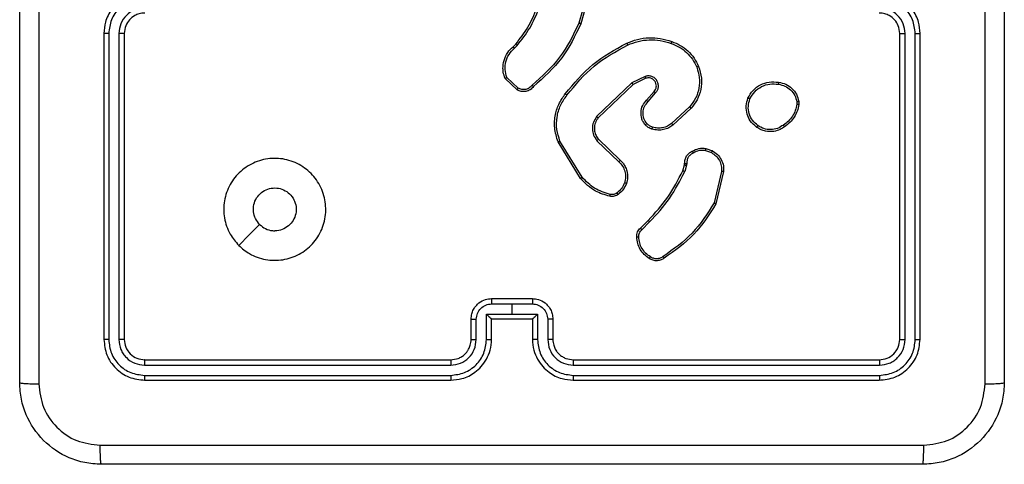
# Model space of a CAD drawing. Units: millimetres. Extents: x 151 to 535, y 205 to 875.
# Drawn here: x 375 to 385, y 429 to 433 of the extents above; entities that cross this region are included whole.
import ezdxf

# ---------------------------------------------------------------- set-up
doc = ezdxf.new("R2010")
doc.units = ezdxf.units.MM
doc.header["$LTSCALE"] = 35

# ---------------------------------------------------------------- blocks, each defined once
blk = doc.blocks.new('1444 2d')
at = {"color": 0, "linetype": 'Continuous', "lineweight": 25}
for p, q in [((380.6832, 433.4844), (380.584, 433.1314)), ((380.7026, 433.4802), (380.6028, 433.125)), ((375.9284, 433.0297), (375.9284, 430.0297)), ((375.9759, 433.0293), (375.9758, 430.0274)), ((376.0759, 433.0293), (376.0759, 430.0274)), ((376.1284, 433.0297), (376.1284, 430.0297)), ((383.7284, 430.0297), (383.7284, 433.0297)), ((383.781, 430.0274), (383.7809, 433.0293)), ((383.881, 430.0274), (383.881, 433.0293)), ((383.9284, 430.0297), (383.9284, 433.0297)), ((379.9385, 432.8992), (379.9654, 432.9255)), ((379.9512, 432.8836), (379.9806, 432.9124)), ((379.9784, 432.4757), (379.8602, 432.5883)), ((379.989, 432.4924), (379.8777, 432.5981)), ((381.1039, 432.5454), (380.7573, 432.2137)), ((381.1152, 432.5293), (380.7725, 432.2014)), ((381.2338, 432.6089), (381.1039, 432.5454)), ((381.2398, 432.5901), (381.1152, 432.5293)), ((381.2466, 432.3748), (381.3203, 432.4597)), ((381.2614, 432.3607), (381.3354, 432.4459)), ((382.7198, 432.3592), (382.72, 432.3353)), ((382.7389, 432.3625), (382.7391, 432.333)), ((381.6692, 432.3103), (381.4932, 432.1469)), ((381.6835, 432.297), (381.5054, 432.1317)), ((380.5998, 431.6072), (380.3798, 431.9662)), ((380.6155, 431.6193), (380.3983, 431.9736)), ((380.7612, 431.9781), (380.9765, 431.7705)), ((380.7758, 431.992), (380.9894, 431.786)), ((381.8253, 431.8822), (381.883, 431.8613)), ((381.8284, 431.9023), (381.8919, 431.8794)), ((381.6185, 431.741), (381.6206, 431.7554)), ((381.6411, 431.7541), (381.6388, 431.7377)), ((381.6022, 431.6841), (381.6185, 431.741)), ((381.6388, 431.7377), (381.6208, 431.6754)), ((381.983, 431.6762), (381.91, 431.3676)), ((382.0024, 431.6749), (381.9276, 431.3597)), ((381.1873, 431.1203), (381.263, 431.196)), ((381.2008, 431.1045), (381.2775, 431.1812)), ((379.7284, 430.4297), (380.1284, 430.4297)), ((379.7283, 430.3777), (379.9284, 430.3777)), ((379.9284, 430.3777), (380.1286, 430.3777)), ((379.9284, 430.3777), (379.9284, 430.2776)), ((379.5284, 430.0297), (379.5284, 430.2297)), ((379.5782, 430.0274), (379.5782, 430.2276)), ((379.6783, 430.2776), (379.9284, 430.2776)), ((379.6783, 430.0274), (379.6783, 430.2776)), ((379.7284, 430.0297), (379.7284, 430.2297)), ((379.7284, 430.2297), (379.7284, 430.2297)), ((379.7284, 430.2297), (380.1284, 430.2297)), ((379.9284, 430.2776), (380.1786, 430.2776)), ((380.1284, 430.2297), (380.1284, 430.0297)), ((380.1285, 430.2297), (380.1284, 430.2297)), ((380.1786, 430.2776), (380.1786, 430.0274)), ((380.2787, 430.2276), (380.2787, 430.0274)), ((380.3284, 430.2297), (380.3284, 430.0297)), ((376.3284, 429.8297), (379.3284, 429.8297)), ((380.5284, 429.8297), (383.5284, 429.8297)), ((376.3261, 429.7772), (379.328, 429.7772)), ((380.5288, 429.7772), (383.5308, 429.7772)), ((376.3261, 429.6771), (379.328, 429.6772)), ((376.3284, 429.6297), (379.3284, 429.6297)), ((380.5284, 429.6297), (383.5284, 429.6297)), ((380.5288, 429.6772), (383.5308, 429.6771)), ((375.3284, 429.0297), (375.3284, 429.0297)), ((375.3284, 429.0297), (375.3284, 429.0297))]:
    blk.add_line(p, q, dxfattribs=at)
at = {"color": 0, "linetype": 'Continuous', "lineweight": 25, "flags": 128}
blk.add_lwpolyline([(377.25, 430.9513), (377.3525, 431.0538), (377.4549, 431.1562)], dxfattribs=at)
at = {"color": 0, "linetype": 'Continuous', "lineweight": 25}
for points, knots in [([(375.1034, 429.6047), (375.1034, 430.4987), (375.1034, 432.2869), (375.1034, 434.9725), (375.1034, 436.7608), (375.1034, 437.6547)], [0, 0, 0, 0, 0.333296, 0.666701, 1, 1, 1, 1]), ([(375.2911, 437.6654), (375.2911, 436.769), (375.2912, 434.9761), (375.2912, 432.2833), (375.2911, 430.4905), (375.2911, 429.594)], [0, 0, 0, 0, 0.333336, 0.666664, 1, 1, 1, 1]), ([(384.5657, 429.594), (384.5657, 430.4905), (384.5656, 432.2833), (384.5656, 434.9761), (384.5657, 436.769), (384.5657, 437.6654)], [0, 0, 0, 0, 0.333336, 0.666664, 1, 1, 1, 1]), ([(384.7534, 437.6547), (384.7534, 436.7608), (384.7534, 434.9725), (384.7534, 432.2869), (384.7534, 430.4987), (384.7534, 429.6047)], [0, 0, 0, 0, 0.333296, 0.666701, 1, 1, 1, 1]), ([(376.3284, 433.4297), (376.2934, 433.4271), (376.2259, 433.4219), (376.1349, 433.3837), (376.0611, 433.3315), (375.9909, 433.2537), (375.9384, 433.1513), (375.9315, 433.0669), (375.9284, 433.0297)], [0, 0, 0, 0, 0.1672762, 0.3225431, 0.4657877, 0.5969983, 0.8223907, 1, 1, 1, 1]), ([(383.9284, 433.0297), (383.9254, 433.0669), (383.9185, 433.1513), (383.866, 433.2537), (383.7957, 433.3315), (383.722, 433.3837), (383.631, 433.4219), (383.5634, 433.4271), (383.5284, 433.4297)], [0, 0, 0, 0, 0.1776093, 0.4030017, 0.5342123, 0.6774569, 0.8327238, 1, 1, 1, 1]), ([(376.3261, 433.3796), (376.2802, 433.3742), (376.1886, 433.3636), (376.0727, 433.2828), (375.9926, 433.1667), (375.9815, 433.0751), (375.9759, 433.0293)], [0, 0, 0, 0, 0.250454, 0.500145, 0.750094, 1, 1, 1, 1]), ([(383.881, 433.0293), (383.8754, 433.0751), (383.8642, 433.1667), (383.7842, 433.2828), (383.6683, 433.3636), (383.5766, 433.3742), (383.5307, 433.3796)], [0, 0, 0, 0, 0.249904, 0.499848, 0.749541, 1, 1, 1, 1]), ([(376.3261, 433.2795), (376.2934, 433.2755), (376.2281, 433.2676), (376.1452, 433.2105), (376.0874, 433.1277), (376.0798, 433.0622), (376.0759, 433.0293)], [0, 0, 0, 0, 0.249939, 0.4998784, 0.7495676, 1, 1, 1, 1]), ([(376.3284, 433.2297), (376.31, 433.2283), (376.2762, 433.2256), (376.2244, 433.2034), (376.1764, 433.1654), (376.1367, 433.1043), (376.1313, 433.0553), (376.1284, 433.0297)], [0, 0, 0, 0, 0.176048, 0.323731, 0.533031, 0.756671, 1, 1, 1, 1]), ([(379.9654, 432.9255), (380.0072, 432.9792), (380.0918, 433.0878), (380.1459, 433.2144), (380.1733, 433.2783)], [0, 0, 0, 0, 0.494663, 1, 1, 1, 1]), ([(379.9806, 432.9124), (380.0236, 432.9677), (380.1096, 433.0784), (380.1647, 433.2072), (380.1922, 433.2716)], [0, 0, 0, 0, 0.500007, 1, 1, 1, 1]), ([(383.7284, 433.0297), (383.7256, 433.0554), (383.7202, 433.1034), (383.6811, 433.1645), (383.6334, 433.203), (383.5807, 433.2256), (383.5468, 433.2283), (383.5284, 433.2297)], [0, 0, 0, 0, 0.2444336, 0.4573384, 0.675442, 0.8245431, 1, 1, 1, 1]), ([(383.7809, 433.0293), (383.7771, 433.0622), (383.7695, 433.1277), (383.7117, 433.2105), (383.6288, 433.2676), (383.5634, 433.2755), (383.5307, 433.2795)], [0, 0, 0, 0, 0.250433, 0.500125, 0.750064, 1, 1, 1, 1]), ([(380.584, 433.1314), (380.5279, 433.0145), (380.4159, 432.7808), (380.222, 432.6088), (380.1251, 432.5228)], [0, 0, 0, 0, 0.499993, 1, 1, 1, 1]), ([(380.6028, 433.125), (380.5473, 433.0083), (380.4346, 432.7716), (380.2388, 432.5973), (380.1395, 432.5089)], [0, 0, 0, 0, 0.49327, 1, 1, 1, 1]), ([(380.6028, 433.125), (380.6026, 433.1251), (380.6022, 433.1252), (380.5994, 433.1261), (380.5959, 433.1273), (380.5925, 433.1285), (380.5884, 433.1298), (380.5855, 433.1308), (380.584, 433.1314)], [0, 0, 0, 0, 0.200931, 0.434105, 0.563085, 0.700451, 0.846201, 1, 1, 1, 1]), ([(375.9759, 433.0293), (375.9696, 433.0294), (375.957, 433.0294), (375.9414, 433.0295), (375.9306, 433.0296), (375.9292, 433.0297), (375.9284, 433.0297)], [0, 0, 0, 0, 0.250147, 0.5, 0.749853, 1, 1, 1, 1]), ([(376.1284, 433.0297), (376.1282, 433.0297), (376.1278, 433.0297), (376.1246, 433.0296), (376.1197, 433.0295), (376.1131, 433.0295), (376.1051, 433.0294), (376.0959, 433.0294), (376.0861, 433.0293), (376.0793, 433.0293), (376.0759, 433.0293)], [0, 0, 0, 0, 0.125044, 0.250192, 0.375253, 0.5, 0.624747, 0.749808, 0.874956, 1, 1, 1, 1]), ([(383.7284, 433.0297), (383.7286, 433.0297), (383.7291, 433.0297), (383.7323, 433.0296), (383.7371, 433.0295), (383.7437, 433.0295), (383.7518, 433.0294), (383.7609, 433.0294), (383.7708, 433.0293), (383.7775, 433.0293), (383.7809, 433.0293)], [0, 0, 0, 0, 0.125044, 0.250195, 0.375257, 0.5, 0.624743, 0.749805, 0.874956, 1, 1, 1, 1]), ([(383.881, 433.0293), (383.8873, 433.0294), (383.8998, 433.0294), (383.9155, 433.0295), (383.9262, 433.0296), (383.9277, 433.0297), (383.9284, 433.0297)], [0, 0, 0, 0, 0.2501501, 0.5, 0.7498499, 1, 1, 1, 1]), ([(379.8602, 432.5883), (379.8533, 432.609), (379.8427, 432.6406), (379.8382, 432.7003), (379.8467, 432.7672), (379.8807, 432.843), (379.92, 432.8812), (379.9385, 432.8992)], [0, 0, 0, 0, 0.190183, 0.290661, 0.52225, 0.775142, 1, 1, 1, 1]), ([(379.9385, 432.8992), (379.9387, 432.8989), (379.9391, 432.8984), (379.942, 432.8949), (379.9462, 432.8897), (379.9496, 432.8856), (379.9512, 432.8836)], [0, 0, 0, 0, 0.250178, 0.5, 0.749822, 1, 1, 1, 1]), ([(379.9654, 432.9255), (379.9656, 432.9253), (379.9662, 432.9247), (379.9703, 432.9213), (379.9753, 432.9169), (379.9788, 432.9139), (379.9806, 432.9124)], [0, 0, 0, 0, 0.279851, 0.559064, 0.779477, 1, 1, 1, 1]), ([(380.4509, 432.4371), (380.5354, 432.5393), (380.7043, 432.7437), (380.937, 432.8708), (381.0533, 432.9344)], [0, 0, 0, 0, 0.500137, 1, 1, 1, 1]), ([(380.4668, 432.4246), (380.5503, 432.5255), (380.7174, 432.7273), (380.9471, 432.8532), (381.062, 432.9161)], [0, 0, 0, 0, 0.499999, 1, 1, 1, 1]), ([(381.0533, 432.9344), (381.0874, 432.9481), (381.1576, 432.9764), (381.2695, 432.9907), (381.3843, 432.9853), (381.4564, 432.9626), (381.4936, 432.9508)], [0, 0, 0, 0, 0.243403, 0.500002, 0.742018, 1, 1, 1, 1]), ([(381.0533, 432.9344), (381.0535, 432.9341), (381.0538, 432.9335), (381.0558, 432.9293), (381.0587, 432.9233), (381.0609, 432.9185), (381.062, 432.9161)], [0, 0, 0, 0, 0.250168, 0.5, 0.749832, 1, 1, 1, 1]), ([(381.062, 432.9161), (381.0959, 432.9296), (381.1638, 432.9566), (381.273, 432.9698), (381.3829, 432.9647), (381.4525, 432.9428), (381.4873, 432.9318)], [0, 0, 0, 0, 0.249943, 0.499996, 0.750051, 1, 1, 1, 1]), ([(381.4936, 432.9508), (381.4936, 432.9506), (381.4935, 432.9501), (381.4925, 432.9471), (381.4914, 432.9436), (381.4902, 432.9401), (381.4888, 432.9361), (381.4878, 432.9333), (381.4873, 432.9318)], [0, 0, 0, 0, 0.209186, 0.445094, 0.573406, 0.708741, 0.851038, 1, 1, 1, 1]), ([(381.4873, 432.9318), (381.5147, 432.9209), (381.5696, 432.899), (381.6402, 432.8446), (381.6999, 432.7785), (381.7259, 432.7254), (381.7389, 432.6989)], [0, 0, 0, 0, 0.249928, 0.500003, 0.750075, 1, 1, 1, 1]), ([(379.8777, 432.5981), (379.8703, 432.6235), (379.8555, 432.6741), (379.8643, 432.7538), (379.8949, 432.8279), (379.9324, 432.865), (379.9512, 432.8836)], [0, 0, 0, 0, 0.2499778, 0.4999414, 0.7498089, 1, 1, 1, 1]), ([(381.7569, 432.7067), (381.7687, 432.669), (381.7917, 432.5953), (381.7828, 432.4813), (381.7479, 432.3785), (381.7046, 432.3237), (381.6835, 432.297)], [0, 0, 0, 0, 0.268415, 0.524558, 0.768421, 1, 1, 1, 1]), ([(381.7569, 432.7067), (381.7567, 432.7066), (381.7561, 432.7062), (381.752, 432.7044), (381.7461, 432.7019), (381.7413, 432.6999), (381.7389, 432.6989)], [0, 0, 0, 0, 0.249936, 0.499875, 0.749561, 1, 1, 1, 1]), ([(381.3354, 432.4459), (381.3422, 432.4545), (381.3559, 432.4717), (381.3646, 432.5042), (381.3626, 432.5373), (381.3499, 432.5681), (381.3279, 432.5932), (381.299, 432.6094), (381.266, 432.616), (381.2445, 432.6112), (381.2338, 432.6089)], [0, 0, 0, 0, 0.125104, 0.250179, 0.374953, 0.500012, 0.624896, 0.75, 0.87499, 1, 1, 1, 1]), ([(381.7389, 432.6989), (381.7494, 432.6657), (381.7703, 432.5992), (381.765, 432.4937), (381.7336, 432.3928), (381.6907, 432.3378), (381.6692, 432.3103)], [0, 0, 0, 0, 0.24998, 0.499964, 0.749877, 1, 1, 1, 1]), ([(379.8602, 432.5883), (379.8604, 432.5884), (379.8608, 432.5887), (379.8636, 432.5903), (379.8669, 432.5921), (379.8701, 432.5939), (379.8737, 432.5959), (379.8764, 432.5974), (379.8777, 432.5981)], [0, 0, 0, 0, 0.213487, 0.450627, 0.578533, 0.712812, 0.853395, 1, 1, 1, 1]), ([(380.1251, 432.5228), (380.1165, 432.5132), (380.0995, 432.4941), (380.0634, 432.4793), (380.0243, 432.4771), (380.0008, 432.4873), (379.989, 432.4924)], [0, 0, 0, 0, 0.249945, 0.4999, 0.749634, 1, 1, 1, 1]), ([(380.1395, 432.5089), (380.1393, 432.5091), (380.1389, 432.5095), (380.1364, 432.5119), (380.1336, 432.5146), (380.131, 432.517), (380.1281, 432.5198), (380.1261, 432.5218), (380.1251, 432.5228)], [0, 0, 0, 0, 0.228215, 0.470203, 0.596933, 0.727585, 0.862022, 1, 1, 1, 1]), ([(381.1152, 432.5293), (381.1151, 432.5295), (381.1149, 432.5299), (381.1133, 432.5322), (381.1113, 432.5351), (381.1092, 432.538), (381.1067, 432.5415), (381.1049, 432.5441), (381.1039, 432.5454)], [0, 0, 0, 0, 0.194233, 0.425273, 0.554819, 0.693699, 0.842246, 1, 1, 1, 1]), ([(381.2398, 432.5901), (381.2397, 432.5904), (381.2396, 432.591), (381.2382, 432.5953), (381.2362, 432.6015), (381.2346, 432.6064), (381.2338, 432.6089)], [0, 0, 0, 0, 0.249938, 0.499876, 0.74956, 1, 1, 1, 1]), ([(381.3203, 432.4597), (381.3257, 432.4664), (381.3368, 432.4799), (381.3435, 432.5042), (381.3431, 432.5285), (381.3351, 432.5534), (381.3197, 432.5729), (381.3022, 432.5849), (381.2842, 432.5924), (381.2626, 432.5956), (381.2469, 432.5918), (381.2398, 432.5901)], [0, 0, 0, 0, 0.122003, 0.248438, 0.350824, 0.467237, 0.617011, 0.696805, 0.769099, 0.895969, 1, 1, 1, 1]), ([(382.2411, 432.3962), (382.256, 432.4222), (382.2864, 432.4753), (382.3611, 432.5293), (382.4494, 432.5598), (382.5103, 432.554), (382.5416, 432.551)], [0, 0, 0, 0, 0.245326, 0.500041, 0.742727, 1, 1, 1, 1]), ([(382.26, 432.388), (382.2743, 432.4125), (382.3029, 432.4615), (382.3728, 432.512), (382.4547, 432.5394), (382.5111, 432.5338), (382.5393, 432.5309)], [0, 0, 0, 0, 0.24995, 0.499915, 0.749749, 1, 1, 1, 1]), ([(382.5416, 432.551), (382.5417, 432.5508), (382.5418, 432.5502), (382.5414, 432.5469), (382.541, 432.5431), (382.5405, 432.5395), (382.54, 432.5354), (382.5395, 432.5324), (382.5393, 432.5309)], [0, 0, 0, 0, 0.219152, 0.458316, 0.585814, 0.718692, 0.85684, 1, 1, 1, 1]), ([(382.5393, 432.5309), (382.5613, 432.5265), (382.6053, 432.5176), (382.6613, 432.4784), (382.7034, 432.4246), (382.7143, 432.381), (382.7198, 432.3592)], [0, 0, 0, 0, 0.249959, 0.4999263, 0.7497743, 1, 1, 1, 1]), ([(382.5416, 432.551), (382.5657, 432.5462), (382.614, 432.5364), (382.6747, 432.4933), (382.7208, 432.4344), (382.7328, 432.3867), (382.7389, 432.3625)], [0, 0, 0, 0, 0.249998, 0.500009, 0.746665, 1, 1, 1, 1]), ([(380.1395, 432.5089), (380.129, 432.4976), (380.1082, 432.4752), (380.0647, 432.459), (380.019, 432.4575), (379.9919, 432.4697), (379.9784, 432.4757)], [0, 0, 0, 0, 0.254949, 0.506598, 0.754948, 1, 1, 1, 1]), ([(379.9784, 432.4757), (379.9785, 432.4759), (379.9788, 432.4763), (379.9805, 432.479), (379.9825, 432.4822), (379.9845, 432.4852), (379.9867, 432.4887), (379.9882, 432.4912), (379.989, 432.4924)], [0, 0, 0, 0, 0.215571, 0.453575, 0.581359, 0.715114, 0.854756, 1, 1, 1, 1]), ([(380.3798, 431.9662), (380.3656, 432.012), (380.3385, 432.0999), (380.3491, 432.2326), (380.3863, 432.3468), (380.4301, 432.4081), (380.4509, 432.4371)], [0, 0, 0, 0, 0.286578, 0.548798, 0.786619, 1, 1, 1, 1]), ([(380.3983, 431.9736), (380.3862, 432.0117), (380.362, 432.0881), (380.3657, 432.2092), (380.3979, 432.3261), (380.4439, 432.3917), (380.4668, 432.4246)], [0, 0, 0, 0, 0.249982, 0.499964, 0.749894, 1, 1, 1, 1]), ([(380.4668, 432.4246), (380.4656, 432.4255), (380.4631, 432.4274), (380.4598, 432.4301), (380.4569, 432.4323), (380.4539, 432.4347), (380.4514, 432.4366), (380.451, 432.4369), (380.4509, 432.4371)], [0, 0, 0, 0, 0.1500612, 0.2931498, 0.4289464, 0.5574023, 0.7926843, 1, 1, 1, 1]), ([(381.3203, 432.4597), (381.3204, 432.4596), (381.3206, 432.4594), (381.3224, 432.4579), (381.3249, 432.4555), (381.3277, 432.4529), (381.3313, 432.4496), (381.3339, 432.4472), (381.3354, 432.4459)], [0, 0, 0, 0, 0.15616, 0.374606, 0.507351, 0.655745, 0.820123, 1, 1, 1, 1]), ([(381.2344, 432.1332), (381.2267, 432.1435), (381.2121, 432.1632), (381.1957, 432.2048), (381.1892, 432.2592), (381.2041, 432.3239), (381.2326, 432.358), (381.2466, 432.3748)], [0, 0, 0, 0, 0.145284, 0.276008, 0.502107, 0.756342, 1, 1, 1, 1]), ([(381.2499, 432.1459), (381.2389, 432.1624), (381.217, 432.1955), (381.2097, 432.2557), (381.2231, 432.3149), (381.2486, 432.3454), (381.2614, 432.3607)], [0, 0, 0, 0, 0.249939, 0.499883, 0.749614, 1, 1, 1, 1]), ([(381.2466, 432.3748), (381.2467, 432.3746), (381.2471, 432.3743), (381.2493, 432.3721), (381.2521, 432.3694), (381.2548, 432.3669), (381.258, 432.3639), (381.2602, 432.3618), (381.2614, 432.3607)], [0, 0, 0, 0, 0.206133, 0.441009, 0.569556, 0.705645, 0.849234, 1, 1, 1, 1]), ([(382.3257, 432.1107), (382.3031, 432.1304), (382.2625, 432.166), (382.2294, 432.2406), (382.2184, 432.3188), (382.2335, 432.3705), (382.2411, 432.3962)], [0, 0, 0, 0, 0.277672, 0.499916, 0.750891, 1, 1, 1, 1]), ([(382.2411, 432.3962), (382.2413, 432.3961), (382.2418, 432.3959), (382.2449, 432.3946), (382.2485, 432.393), (382.2519, 432.3915), (382.2558, 432.3898), (382.2586, 432.3887), (382.26, 432.388)], [0, 0, 0, 0, 0.217041, 0.455522, 0.583186, 0.716589, 0.855622, 1, 1, 1, 1]), ([(382.3379, 432.1266), (382.3192, 432.1426), (382.2818, 432.1748), (382.25, 432.2427), (382.2397, 432.317), (382.2533, 432.3644), (382.26, 432.388)], [0, 0, 0, 0, 0.250248, 0.500083, 0.750044, 1, 1, 1, 1]), ([(382.72, 432.3353), (382.7159, 432.3148), (382.7076, 432.2738), (382.6785, 432.2178), (382.6397, 432.168), (382.6058, 432.1435), (382.5889, 432.1312)], [0, 0, 0, 0, 0.249918, 0.499992, 0.75007, 1, 1, 1, 1]), ([(382.7391, 432.333), (382.7349, 432.3114), (382.7263, 432.268), (382.6959, 432.2082), (382.6544, 432.1549), (382.6181, 432.1285), (382.5998, 432.1152)], [0, 0, 0, 0, 0.246997, 0.495988, 0.746985, 1, 1, 1, 1]), ([(382.7198, 432.3592), (382.7223, 432.3596), (382.7274, 432.3604), (382.7337, 432.3614), (382.738, 432.3622), (382.7386, 432.3624), (382.7389, 432.3625)], [0, 0, 0, 0, 0.250144, 0.5, 0.749856, 1, 1, 1, 1]), ([(382.7391, 432.333), (382.7387, 432.333), (382.738, 432.333), (382.733, 432.3336), (382.7267, 432.3344), (382.7222, 432.335), (382.72, 432.3353)], [0, 0, 0, 0, 0.279593, 0.558992, 0.77929, 1, 1, 1, 1]), ([(381.6835, 432.297), (381.6833, 432.2972), (381.6828, 432.2976), (381.6796, 432.3007), (381.6749, 432.305), (381.6711, 432.3085), (381.6692, 432.3103)], [0, 0, 0, 0, 0.249938, 0.499878, 0.749573, 1, 1, 1, 1]), ([(380.7573, 432.2137), (380.7455, 432.1958), (380.7219, 432.1599), (380.7129, 432.0951), (380.7243, 432.0308), (380.7489, 431.9957), (380.7612, 431.9781)], [0, 0, 0, 0, 0.25029, 0.500092, 0.750049, 1, 1, 1, 1]), ([(380.7725, 432.2014), (380.7623, 432.1858), (380.7417, 432.1546), (380.7332, 432.0998), (380.74, 432.057), (380.7542, 432.021), (380.7672, 432.0035), (380.7758, 431.992)], [0, 0, 0, 0, 0.244201, 0.48992, 0.713022, 0.811019, 1, 1, 1, 1]), ([(380.7725, 432.2014), (380.7723, 432.2015), (380.7718, 432.2019), (380.7683, 432.2047), (380.7633, 432.2088), (380.7593, 432.2121), (380.7573, 432.2137)], [0, 0, 0, 0, 0.250155, 0.5, 0.749845, 1, 1, 1, 1]), ([(381.2344, 432.1332), (381.2347, 432.1334), (381.2352, 432.1337), (381.2388, 432.1366), (381.2439, 432.1408), (381.2479, 432.1442), (381.2499, 432.1459)], [0, 0, 0, 0, 0.250158, 0.499995, 0.749836, 1, 1, 1, 1]), ([(381.3002, 432.0913), (381.2878, 432.096), (381.2739, 432.1012), (381.2594, 432.1108), (381.2487, 432.1185), (381.2406, 432.1268), (381.2344, 432.1332)], [0, 0, 0, 0, 0.499441, 0.560097, 0.663815, 1, 1, 1, 1]), ([(381.3063, 432.1101), (381.2956, 432.1141), (381.2743, 432.122), (381.258, 432.1379), (381.2499, 432.1459)], [0, 0, 0, 0, 0.500006, 1, 1, 1, 1]), ([(381.5054, 432.1317), (381.4921, 432.1221), (381.4644, 432.1021), (381.414, 432.0849), (381.3575, 432.0784), (381.3197, 432.0869), (381.3002, 432.0913)], [0, 0, 0, 0, 0.226439, 0.468593, 0.72645, 1, 1, 1, 1]), ([(381.4932, 432.1469), (381.4797, 432.1373), (381.4526, 432.1181), (381.4048, 432.1031), (381.3548, 432.0988), (381.3225, 432.1063), (381.3063, 432.1101)], [0, 0, 0, 0, 0.250031, 0.500001, 0.749969, 1, 1, 1, 1]), ([(381.5054, 432.1317), (381.5053, 432.132), (381.5049, 432.1325), (381.5022, 432.136), (381.4981, 432.1409), (381.4949, 432.1449), (381.4932, 432.1469)], [0, 0, 0, 0, 0.249939, 0.499879, 0.749573, 1, 1, 1, 1]), ([(382.5889, 432.1312), (382.5699, 432.119), (382.5319, 432.0945), (382.4643, 432.0832), (382.3961, 432.0918), (382.3573, 432.115), (382.3379, 432.1266)], [0, 0, 0, 0, 0.249962, 0.499933, 0.749783, 1, 1, 1, 1]), ([(382.5998, 432.1152), (382.5997, 432.1154), (382.5995, 432.1159), (382.5978, 432.1185), (382.5957, 432.1215), (382.5937, 432.1244), (382.5914, 432.1276), (382.5898, 432.13), (382.5889, 432.1312)], [0, 0, 0, 0, 0.217874, 0.456659, 0.584282, 0.717466, 0.856117, 1, 1, 1, 1]), ([(381.3002, 432.0913), (381.3003, 432.0916), (381.3007, 432.0921), (381.3021, 432.0964), (381.3041, 432.1027), (381.3056, 432.1076), (381.3063, 432.1101)], [0, 0, 0, 0, 0.250158, 0.500005, 0.749849, 1, 1, 1, 1]), ([(382.3257, 432.1107), (382.3259, 432.1109), (382.3265, 432.1113), (382.3294, 432.1149), (382.3334, 432.1202), (382.3364, 432.1244), (382.3379, 432.1266)], [0, 0, 0, 0, 0.250161, 0.500005, 0.749847, 1, 1, 1, 1]), ([(382.5998, 432.1152), (382.5858, 432.1056), (382.5536, 432.0836), (382.4892, 432.0648), (382.4238, 432.0667), (382.3669, 432.0844), (382.3398, 432.1017), (382.3257, 432.1107)], [0, 0, 0, 0, 0.172913, 0.397083, 0.672266, 0.829707, 1, 1, 1, 1]), ([(380.3798, 431.9662), (380.3801, 431.9662), (380.3807, 431.9664), (380.3849, 431.9681), (380.3911, 431.9706), (380.3959, 431.9726), (380.3983, 431.9736)], [0, 0, 0, 0, 0.250162, 0.499998, 0.749836, 1, 1, 1, 1]), ([(380.7758, 431.992), (380.7756, 431.9917), (380.7753, 431.9911), (380.7719, 431.9879), (380.767, 431.9834), (380.7631, 431.9799), (380.7612, 431.9781)], [0, 0, 0, 0, 0.250156, 0.49999, 0.749828, 1, 1, 1, 1]), ([(381.6206, 431.7554), (381.6212, 431.7684), (381.6224, 431.794), (381.6387, 431.8288), (381.6628, 431.8574), (381.6841, 431.8691), (381.6947, 431.8748)], [0, 0, 0, 0, 0.259364, 0.512478, 0.759353, 1, 1, 1, 1]), ([(381.7046, 431.8567), (381.6951, 431.8516), (381.6762, 431.8414), (381.6553, 431.8162), (381.6421, 431.7863), (381.6414, 431.7648), (381.6411, 431.7541)], [0, 0, 0, 0, 0.250056, 0.49999, 0.749927, 1, 1, 1, 1]), ([(381.6947, 431.8748), (381.7157, 431.8855), (381.7578, 431.9069), (381.8049, 431.9038), (381.8284, 431.9023)], [0, 0, 0, 0, 0.5000108, 1, 1, 1, 1]), ([(381.6947, 431.8748), (381.6948, 431.8746), (381.6951, 431.8741), (381.6969, 431.871), (381.6988, 431.8674), (381.7005, 431.8642), (381.7025, 431.8606), (381.7039, 431.858), (381.7046, 431.8567)], [0, 0, 0, 0, 0.226972, 0.468655, 0.595503, 0.726457, 0.86137, 1, 1, 1, 1]), ([(381.8253, 431.8822), (381.804, 431.8834), (381.7615, 431.8859), (381.7235, 431.8664), (381.7046, 431.8567)], [0, 0, 0, 0, 0.500005, 1, 1, 1, 1]), ([(381.8253, 431.8822), (381.8256, 431.8836), (381.8261, 431.8865), (381.8268, 431.8906), (381.8274, 431.8942), (381.828, 431.8981), (381.8285, 431.9015), (381.8284, 431.902), (381.8284, 431.9023)], [0, 0, 0, 0, 0.141325, 0.278172, 0.410282, 0.537531, 0.777738, 1, 1, 1, 1]), ([(381.8919, 431.8794), (381.8918, 431.879), (381.8916, 431.8782), (381.8892, 431.8734), (381.8862, 431.8675), (381.884, 431.8634), (381.883, 431.8613)], [0, 0, 0, 0, 0.279827, 0.559072, 0.779491, 1, 1, 1, 1]), ([(381.883, 431.8613), (381.8986, 431.8511), (381.9299, 431.8308), (381.963, 431.785), (381.9832, 431.7321), (381.9831, 431.6948), (381.983, 431.6762)], [0, 0, 0, 0, 0.25005, 0.499999, 0.749952, 1, 1, 1, 1]), ([(381.8919, 431.8794), (381.9092, 431.8682), (381.9438, 431.8458), (381.9813, 431.7937), (382.0031, 431.735), (382.0026, 431.6938), (382.0024, 431.6749)], [0, 0, 0, 0, 0.250048, 0.500007, 0.76973, 1, 1, 1, 1]), ([(377.25, 430.9513), (377.2199, 430.987), (377.1536, 431.0654), (377.1016, 431.2193), (377.1013, 431.3897), (377.1571, 431.5517), (377.2645, 431.6846), (377.4089, 431.7764), (377.576, 431.8129), (377.7467, 431.7942), (377.8997, 431.7187), (378.0208, 431.5968), (378.094, 431.4431), (378.1114, 431.2722), (378.0729, 431.106), (377.98, 430.9616), (377.8456, 430.8564), (377.6834, 430.8014), (377.5126, 430.804), (377.3608, 430.8568), (377.284, 430.9224), (377.25, 430.9513)], [0, 0, 0, 0, 0.044523, 0.097905, 0.151702, 0.205541, 0.258935, 0.312782, 0.366705, 0.419996, 0.474538, 0.52707, 0.582037, 0.634413, 0.689049, 0.74252, 0.79617, 0.849852, 0.903702, 0.957429, 1, 1, 1, 1]), ([(380.9894, 431.786), (380.9892, 431.7857), (380.9888, 431.785), (380.9854, 431.7808), (380.981, 431.7758), (380.978, 431.7723), (380.9765, 431.7705)], [0, 0, 0, 0, 0.279831, 0.559069, 0.779488, 1, 1, 1, 1]), ([(380.9765, 431.7705), (380.9895, 431.7569), (381.0155, 431.7296), (381.0374, 431.6768), (381.0448, 431.6201), (381.0357, 431.5835), (381.0311, 431.5652)], [0, 0, 0, 0, 0.249971, 0.49995, 0.749852, 1, 1, 1, 1]), ([(380.9894, 431.786), (380.9929, 431.7828), (381.0026, 431.774), (381.0194, 431.7548), (381.0396, 431.7238), (381.0582, 431.676), (381.0648, 431.6175), (381.0544, 431.5773), (381.0497, 431.5592)], [0, 0, 0, 0, 0.056645, 0.159017, 0.307039, 0.500604, 0.775351, 1, 1, 1, 1]), ([(381.6206, 431.7554), (381.6208, 431.7554), (381.6214, 431.7552), (381.625, 431.7549), (381.629, 431.7546), (381.6326, 431.7544), (381.6367, 431.7542), (381.6396, 431.7541), (381.6411, 431.7541)], [0, 0, 0, 0, 0.227895, 0.469896, 0.596684, 0.727415, 0.861936, 1, 1, 1, 1]), ([(381.263, 431.196), (381.3309, 431.2694), (381.4667, 431.4164), (381.557, 431.5949), (381.6022, 431.6841)], [0, 0, 0, 0, 0.500001, 1, 1, 1, 1]), ([(381.2775, 431.1812), (381.3462, 431.2556), (381.4836, 431.4044), (381.5751, 431.5851), (381.6208, 431.6754)], [0, 0, 0, 0, 0.500002, 1, 1, 1, 1]), ([(381.6022, 431.6841), (381.6025, 431.6839), (381.6032, 431.6835), (381.6082, 431.6812), (381.6144, 431.6783), (381.6187, 431.6764), (381.6208, 431.6754)], [0, 0, 0, 0, 0.279829, 0.559041, 0.779473, 1, 1, 1, 1]), ([(381.6185, 431.741), (381.6189, 431.7409), (381.6197, 431.7406), (381.6251, 431.7397), (381.6318, 431.7387), (381.6365, 431.7381), (381.6388, 431.7377)], [0, 0, 0, 0, 0.2798293, 0.5590481, 0.7794766, 1, 1, 1, 1]), ([(382.0024, 431.6749), (382.0021, 431.6748), (382.0015, 431.6748), (381.9971, 431.675), (381.9907, 431.6755), (381.9856, 431.6759), (381.983, 431.6762)], [0, 0, 0, 0, 0.249936, 0.499877, 0.749576, 1, 1, 1, 1]), ([(380.5998, 431.6072), (380.6001, 431.6074), (380.6006, 431.6076), (380.6043, 431.6104), (380.6094, 431.6144), (380.6135, 431.6177), (380.6155, 431.6193)], [0, 0, 0, 0, 0.250157, 0.5, 0.749843, 1, 1, 1, 1]), ([(380.8863, 431.4327), (380.8377, 431.4468), (380.727, 431.4787), (380.6455, 431.561), (380.5998, 431.6072)], [0, 0, 0, 0, 0.4391082, 1, 1, 1, 1]), ([(380.8906, 431.4518), (380.8375, 431.4679), (380.7314, 431.5001), (380.6541, 431.5796), (380.6155, 431.6193)], [0, 0, 0, 0, 0.499993, 1, 1, 1, 1]), ([(381.0311, 431.5652), (381.0227, 431.5459), (381.0058, 431.5073), (380.9739, 431.48), (380.9579, 431.4663)], [0, 0, 0, 0, 0.5000036, 1, 1, 1, 1]), ([(381.0497, 431.5592), (381.0405, 431.538), (381.0221, 431.4956), (380.987, 431.4656), (380.9694, 431.4506)], [0, 0, 0, 0, 0.499998, 1, 1, 1, 1]), ([(381.0497, 431.5592), (381.0494, 431.5592), (381.0488, 431.5593), (381.0445, 431.5607), (381.0384, 431.5627), (381.0335, 431.5643), (381.0311, 431.5652)], [0, 0, 0, 0, 0.249937, 0.499876, 0.749567, 1, 1, 1, 1]), ([(377.4549, 431.1562), (377.4399, 431.1746), (377.4098, 431.2112), (377.3909, 431.2812), (377.3948, 431.3526), (377.4225, 431.419), (377.4705, 431.4725), (377.5336, 431.507), (377.6045, 431.5188), (377.6753, 431.5063), (377.738, 431.4711), (377.7855, 431.4172), (377.8124, 431.3507), (377.8159, 431.279), (377.7954, 431.2101), (377.7533, 431.1519), (377.6942, 431.111), (377.641, 431.0959), (377.6105, 431.0949), (377.6034, 431.0947)], [0, 0, 0, 0, 0.061297, 0.122592, 0.183902, 0.245271, 0.306659, 0.368103, 0.429516, 0.49092, 0.552225, 0.613533, 0.67478, 0.7361, 0.797424, 0.85884, 0.920276, 0.981707, 1, 1, 1, 1]), ([(380.8863, 431.4327), (380.8864, 431.433), (380.8866, 431.4336), (380.8876, 431.4379), (380.889, 431.4442), (380.89, 431.4492), (380.8906, 431.4518)], [0, 0, 0, 0, 0.25015, 0.5, 0.74985, 1, 1, 1, 1]), ([(380.9579, 431.4663), (380.9529, 431.4631), (380.9429, 431.4568), (380.9259, 431.4515), (380.9081, 431.4493), (380.8964, 431.4509), (380.8906, 431.4518)], [0, 0, 0, 0, 0.249936, 0.499997, 0.750059, 1, 1, 1, 1]), ([(380.9694, 431.4506), (380.9692, 431.4509), (380.9687, 431.4515), (380.9657, 431.4556), (380.9619, 431.4608), (380.9592, 431.4645), (380.9579, 431.4663)], [0, 0, 0, 0, 0.27959, 0.558978, 0.779278, 1, 1, 1, 1]), ([(380.9694, 431.4506), (380.9634, 431.4468), (380.9513, 431.439), (380.9305, 431.4324), (380.9084, 431.4295), (380.8937, 431.4317), (380.8863, 431.4327)], [0, 0, 0, 0, 0.243931, 0.491905, 0.743927, 1, 1, 1, 1]), ([(381.91, 431.3676), (381.844, 431.2637), (381.7121, 431.0558), (381.5107, 430.914), (381.41, 430.8432)], [0, 0, 0, 0, 0.500002, 1, 1, 1, 1]), ([(381.9276, 431.3597), (381.8609, 431.2542), (381.7275, 431.043), (381.5232, 430.8993), (381.4211, 430.8274)], [0, 0, 0, 0, 0.500001, 1, 1, 1, 1]), ([(381.9276, 431.3597), (381.9274, 431.3598), (381.927, 431.3599), (381.9243, 431.361), (381.9211, 431.3625), (381.9179, 431.3639), (381.9141, 431.3657), (381.9114, 431.367), (381.91, 431.3676)], [0, 0, 0, 0, 0.201447, 0.434862, 0.563805, 0.700918, 0.846456, 1, 1, 1, 1]), ([(381.263, 431.196), (381.2631, 431.1959), (381.2632, 431.1958), (381.264, 431.1949), (381.2654, 431.1935), (381.2672, 431.1916), (381.2694, 431.1894), (381.2719, 431.1868), (381.2746, 431.184), (381.2765, 431.1821), (381.2775, 431.1812)], [0, 0, 0, 0, 0.125042, 0.250176, 0.375234, 0.5, 0.624766, 0.749824, 0.874958, 1, 1, 1, 1]), ([(377.4549, 431.1562), (377.4732, 431.1412), (377.5099, 431.1112), (377.5645, 431.0961), (377.5957, 431.095), (377.6034, 431.0947)], [0, 0, 0, 0, 0.4289138, 0.8578265, 1, 1, 1, 1]), ([(381.1512, 431.034), (381.1508, 431.0426), (381.15, 431.0597), (381.1576, 431.0841), (381.17, 431.105), (381.1817, 431.1153), (381.1873, 431.1203)], [0, 0, 0, 0, 0.262888, 0.524967, 0.770674, 1, 1, 1, 1]), ([(381.1715, 431.0348), (381.1711, 431.0414), (381.1703, 431.0546), (381.1759, 431.0739), (381.1858, 431.0914), (381.1958, 431.1001), (381.2008, 431.1045)], [0, 0, 0, 0, 0.250034, 0.500003, 0.749967, 1, 1, 1, 1]), ([(381.1873, 431.1203), (381.1874, 431.1201), (381.1877, 431.1196), (381.1899, 431.1171), (381.1925, 431.1141), (381.1949, 431.1113), (381.1977, 431.108), (381.1998, 431.1057), (381.2008, 431.1045)], [0, 0, 0, 0, 0.212972, 0.450057, 0.578032, 0.712437, 0.853191, 1, 1, 1, 1]), ([(381.1512, 431.034), (381.1515, 431.0339), (381.1521, 431.0338), (381.1566, 431.0338), (381.1622, 431.0341), (381.1674, 431.0345), (381.1701, 431.0347), (381.1715, 431.0348)], [0, 0, 0, 0, 0.241836, 0.488716, 0.740846, 0.869798, 1, 1, 1, 1]), ([(381.2846, 430.839), (381.2685, 430.8504), (381.2362, 430.8731), (381.2007, 430.9211), (381.1768, 430.9758), (381.1732, 431.0151), (381.1715, 431.0348)], [0, 0, 0, 0, 0.250031, 0.500002, 0.749972, 1, 1, 1, 1]), ([(381.2735, 430.8229), (381.2737, 430.8231), (381.2741, 430.8234), (381.276, 430.826), (381.2781, 430.8291), (381.2801, 430.8321), (381.2823, 430.8354), (381.2839, 430.8378), (381.2846, 430.839)], [0, 0, 0, 0, 0.222308, 0.462562, 0.589825, 0.721915, 0.858717, 1, 1, 1, 1]), ([(381.4211, 430.8274), (381.4109, 430.8208), (381.3899, 430.807), (381.3516, 430.7993), (381.3104, 430.8025), (381.286, 430.816), (381.2735, 430.8229)], [0, 0, 0, 0, 0.2302765, 0.4737006, 0.7302753, 1, 1, 1, 1]), ([(381.41, 430.8432), (381.4006, 430.837), (381.3817, 430.8247), (381.3481, 430.8186), (381.3141, 430.8224), (381.2944, 430.8335), (381.2846, 430.839)], [0, 0, 0, 0, 0.250069, 0.499997, 0.749923, 1, 1, 1, 1]), ([(381.4211, 430.8274), (381.4209, 430.8276), (381.4206, 430.8281), (381.4187, 430.8308), (381.4166, 430.8338), (381.4146, 430.8366), (381.4124, 430.8398), (381.4108, 430.842), (381.41, 430.8432)], [0, 0, 0, 0, 0.228195, 0.470487, 0.597211, 0.727742, 0.862126, 1, 1, 1, 1]), ([(379.5284, 430.2297), (379.5296, 430.2463), (379.5319, 430.2785), (379.5494, 430.3224), (379.5738, 430.359), (379.6116, 430.3953), (379.6639, 430.424), (379.7082, 430.4279), (379.7284, 430.4297)], [0, 0, 0, 0, 0.1584878, 0.3074743, 0.4469518, 0.5769139, 0.8073193, 1, 1, 1, 1]), ([(379.7284, 430.4297), (379.7284, 430.4295), (379.7284, 430.4291), (379.7284, 430.4259), (379.7284, 430.4211), (379.7283, 430.4146), (379.7283, 430.4066), (379.7283, 430.3975), (379.7283, 430.3878), (379.7283, 430.381), (379.7283, 430.3777)], [0, 0, 0, 0, 0.125043, 0.250193, 0.375254, 0.5, 0.624746, 0.749807, 0.874957, 1, 1, 1, 1]), ([(380.1284, 430.4297), (380.1284, 430.4295), (380.1285, 430.4291), (380.1285, 430.4259), (380.1285, 430.4211), (380.1285, 430.4146), (380.1285, 430.4066), (380.1285, 430.3975), (380.1286, 430.3878), (380.1286, 430.381), (380.1286, 430.3777)], [0, 0, 0, 0, 0.125043, 0.250192, 0.375253, 0.5, 0.624747, 0.749808, 0.874957, 1, 1, 1, 1]), ([(380.1284, 430.4297), (380.1486, 430.4279), (380.1929, 430.424), (380.2452, 430.3953), (380.283, 430.359), (380.3074, 430.3224), (380.3249, 430.2785), (380.3272, 430.2463), (380.3284, 430.2297)], [0, 0, 0, 0, 0.192681, 0.423086, 0.553048, 0.692526, 0.841512, 1, 1, 1, 1]), ([(379.5782, 430.2276), (379.5806, 430.2472), (379.5854, 430.2864), (379.6196, 430.3361), (379.6693, 430.3708), (379.7086, 430.3754), (379.7283, 430.3777)], [0, 0, 0, 0, 0.24994, 0.49988, 0.749567, 1, 1, 1, 1]), ([(380.1286, 430.3777), (380.1482, 430.3754), (380.1876, 430.3708), (380.2372, 430.3361), (380.2715, 430.2864), (380.2763, 430.2472), (380.2787, 430.2276)], [0, 0, 0, 0, 0.250433, 0.500122, 0.750061, 1, 1, 1, 1]), ([(379.5284, 430.2297), (379.5294, 430.2294), (379.5313, 430.2288), (379.5445, 430.2281), (379.561, 430.2276), (379.5725, 430.2276), (379.5782, 430.2276)], [0, 0, 0, 0, 0.279846, 0.559079, 0.779488, 1, 1, 1, 1]), ([(379.6783, 430.2776), (379.6838, 430.2721), (379.6948, 430.2611), (379.7083, 430.248), (379.7178, 430.239), (379.7234, 430.2337), (379.7272, 430.2304), (379.728, 430.2299), (379.7284, 430.2297)], [0, 0, 0, 0, 0.251471, 0.502488, 0.646497, 0.775723, 0.89251, 1, 1, 1, 1]), ([(380.1285, 430.2297), (380.1288, 430.2299), (380.1296, 430.2304), (380.1334, 430.2337), (380.1391, 430.239), (380.1485, 430.248), (380.162, 430.2611), (380.1731, 430.2721), (380.1786, 430.2776)], [0, 0, 0, 0, 0.107479, 0.224262, 0.353492, 0.497511, 0.748529, 1, 1, 1, 1]), ([(380.3284, 430.2297), (380.3275, 430.2294), (380.3255, 430.2288), (380.3123, 430.2281), (380.2959, 430.2276), (380.2844, 430.2276), (380.2787, 430.2276)], [0, 0, 0, 0, 0.279845, 0.55908, 0.779488, 1, 1, 1, 1]), ([(375.9758, 430.0274), (375.9688, 430.0274), (375.9548, 430.0275), (375.9392, 430.0282), (375.9301, 430.0289), (375.929, 430.0295), (375.9284, 430.0297)], [0, 0, 0, 0, 0.279838, 0.559146, 0.779529, 1, 1, 1, 1]), ([(375.9284, 430.0297), (375.9344, 429.9773), (375.9464, 429.8726), (376.0389, 429.7403), (376.1712, 429.6478), (376.276, 429.6357), (376.3284, 429.6297)], [0, 0, 0, 0, 0.249958, 0.499871, 0.749849, 1, 1, 1, 1]), ([(375.9758, 430.0274), (375.981, 429.9815), (375.9888, 429.9125), (376.0332, 429.8313), (376.0914, 429.7609), (376.189, 429.6937), (376.2804, 429.6827), (376.3261, 429.6771)], [0, 0, 0, 0, 0.25015, 0.376167, 0.500772, 0.750378, 1, 1, 1, 1]), ([(376.1284, 430.0297), (376.1274, 430.0294), (376.1253, 430.0287), (376.1112, 430.0279), (376.0938, 430.0274), (376.0819, 430.0274), (376.0759, 430.0274)], [0, 0, 0, 0, 0.279843, 0.559005, 0.779447, 1, 1, 1, 1]), ([(376.0759, 430.0274), (376.0796, 429.9946), (376.0852, 429.9453), (376.1169, 429.8873), (376.1585, 429.8371), (376.2282, 429.7891), (376.2934, 429.7812), (376.3261, 429.7772)], [0, 0, 0, 0, 0.250153, 0.37617, 0.500781, 0.750383, 1, 1, 1, 1]), ([(376.1284, 430.0297), (376.1314, 430.0035), (376.1374, 429.9512), (376.1837, 429.885), (376.2498, 429.8387), (376.3022, 429.8327), (376.3284, 429.8297)], [0, 0, 0, 0, 0.250014, 0.49987, 0.749792, 1, 1, 1, 1]), ([(379.328, 429.7772), (379.3607, 429.7812), (379.4262, 429.7892), (379.5091, 429.8464), (379.5668, 429.9292), (379.5744, 429.9946), (379.5782, 430.0274)], [0, 0, 0, 0, 0.2499, 0.499849, 0.749546, 1, 1, 1, 1]), ([(379.328, 429.6772), (379.3738, 429.6828), (379.4654, 429.6939), (379.5815, 429.774), (379.6623, 429.8899), (379.6729, 429.9815), (379.6783, 430.0274)], [0, 0, 0, 0, 0.249905, 0.499851, 0.749543, 1, 1, 1, 1]), ([(379.3284, 429.6297), (379.3655, 429.6327), (379.4497, 429.6396), (379.552, 429.6919), (379.6299, 429.762), (379.6822, 429.8358), (379.7206, 429.927), (379.7258, 429.9946), (379.7284, 430.0297)], [0, 0, 0, 0, 0.176951, 0.402125, 0.53339, 0.676799, 0.83234, 1, 1, 1, 1]), ([(379.3284, 429.8297), (379.353, 429.8323), (379.3909, 429.8362), (379.4371, 429.8603), (379.4667, 429.8836), (379.4887, 429.9089), (379.5068, 429.9372), (379.524, 429.9767), (379.5268, 430.0103), (379.5284, 430.0297)], [0, 0, 0, 0, 0.233626, 0.360019, 0.492477, 0.592731, 0.679024, 0.814849, 1, 1, 1, 1]), ([(379.5284, 430.0297), (379.5292, 430.0294), (379.5308, 430.0288), (379.5421, 430.0281), (379.5586, 430.0275), (379.5717, 430.0275), (379.5782, 430.0274)], [0, 0, 0, 0, 0.250169, 0.5, 0.749831, 1, 1, 1, 1]), ([(379.6783, 430.0274), (379.6848, 430.0275), (379.6979, 430.0275), (379.7146, 430.0281), (379.7261, 430.0288), (379.7276, 430.0294), (379.7284, 430.0297)], [0, 0, 0, 0, 0.250173, 0.5, 0.749827, 1, 1, 1, 1]), ([(380.1786, 430.0274), (380.172, 430.0275), (380.1589, 430.0275), (380.1423, 430.0281), (380.1308, 430.0288), (380.1292, 430.0294), (380.1284, 430.0297)], [0, 0, 0, 0, 0.250171, 0.5, 0.749829, 1, 1, 1, 1]), ([(380.1284, 430.0297), (380.1311, 429.9946), (380.1362, 429.927), (380.1746, 429.8358), (380.2269, 429.762), (380.3048, 429.6919), (380.4072, 429.6396), (380.4914, 429.6327), (380.5284, 429.6297)], [0, 0, 0, 0, 0.16766, 0.323201, 0.46661, 0.597875, 0.823049, 1, 1, 1, 1]), ([(380.1786, 430.0274), (380.1839, 429.9815), (380.1946, 429.8899), (380.2754, 429.774), (380.3914, 429.6939), (380.483, 429.6828), (380.5288, 429.6772)], [0, 0, 0, 0, 0.250454, 0.500145, 0.750094, 1, 1, 1, 1]), ([(380.3284, 430.0297), (380.3277, 430.0294), (380.3261, 430.0288), (380.3147, 430.0281), (380.2982, 430.0275), (380.2852, 430.0275), (380.2787, 430.0274)], [0, 0, 0, 0, 0.250168, 0.5, 0.749832, 1, 1, 1, 1]), ([(380.2787, 430.0274), (380.2825, 429.9946), (380.2901, 429.9292), (380.3478, 429.8464), (380.4307, 429.7892), (380.4961, 429.7812), (380.5288, 429.7772)], [0, 0, 0, 0, 0.250454, 0.500149, 0.750098, 1, 1, 1, 1]), ([(380.3284, 430.0297), (380.3301, 430.01), (380.3329, 429.9766), (380.3495, 429.9386), (380.361, 429.92), (380.366, 429.9131), (380.3664, 429.9124), (380.3666, 429.9122), (380.3666, 429.9122), (380.3666, 429.9122), (380.3666, 429.9122), (380.3734, 429.9028), (380.3901, 429.8836), (380.4205, 429.8599), (380.4664, 429.8361), (380.504, 429.8322), (380.5284, 429.8297)], [0, 0, 0, 0, 0.187863, 0.31882, 0.392609, 0.397805, 0.400067, 0.400334, 0.400466, 0.400483, 0.400491, 0.400494, 0.510635, 0.642587, 0.768289, 1, 1, 1, 1]), ([(383.5284, 429.8297), (383.5546, 429.8327), (383.607, 429.8387), (383.6732, 429.885), (383.7194, 429.9512), (383.7254, 430.0035), (383.7284, 430.0297)], [0, 0, 0, 0, 0.250208, 0.50013, 0.749986, 1, 1, 1, 1]), ([(383.5284, 429.6297), (383.5809, 429.6357), (383.6857, 429.6478), (383.8179, 429.7403), (383.9104, 429.8726), (383.9224, 429.9773), (383.9284, 430.0297)], [0, 0, 0, 0, 0.250151, 0.500129, 0.750042, 1, 1, 1, 1]), ([(383.5308, 429.6771), (383.5765, 429.6827), (383.6678, 429.6937), (383.7654, 429.7609), (383.8237, 429.8313), (383.868, 429.9125), (383.8758, 429.9815), (383.881, 430.0274)], [0, 0, 0, 0, 0.249619, 0.499221, 0.623817, 0.749846, 1, 1, 1, 1]), ([(383.5308, 429.7772), (383.5636, 429.7809), (383.6128, 429.7865), (383.6709, 429.8182), (383.7211, 429.8598), (383.7691, 429.9295), (383.777, 429.9947), (383.781, 430.0274)], [0, 0, 0, 0, 0.250153, 0.37617, 0.500781, 0.750383, 1, 1, 1, 1]), ([(383.7284, 430.0297), (383.7295, 430.0294), (383.7315, 430.0287), (383.7457, 430.0279), (383.7631, 430.0274), (383.775, 430.0274), (383.781, 430.0274)], [0, 0, 0, 0, 0.2798434, 0.5590046, 0.7794469, 1, 1, 1, 1]), ([(383.881, 430.0274), (383.8881, 430.0274), (383.9021, 430.0275), (383.9176, 430.0282), (383.9267, 430.0289), (383.9279, 430.0295), (383.9284, 430.0297)], [0, 0, 0, 0, 0.279838, 0.559146, 0.779529, 1, 1, 1, 1]), ([(376.3284, 429.8297), (376.3281, 429.8287), (376.3274, 429.8266), (376.3266, 429.8125), (376.3261, 429.7951), (376.3261, 429.7832), (376.3261, 429.7772)], [0, 0, 0, 0, 0.279843, 0.559005, 0.779447, 1, 1, 1, 1]), ([(379.3284, 429.8297), (379.3284, 429.8295), (379.3283, 429.8291), (379.3283, 429.8259), (379.3282, 429.821), (379.3281, 429.8144), (379.3281, 429.8064), (379.3281, 429.7972), (379.328, 429.7874), (379.328, 429.7806), (379.328, 429.7772)], [0, 0, 0, 0, 0.125044, 0.250195, 0.375257, 0.5, 0.624743, 0.749805, 0.874956, 1, 1, 1, 1]), ([(380.5284, 429.8297), (380.5285, 429.8295), (380.5285, 429.8291), (380.5286, 429.8259), (380.5286, 429.821), (380.5287, 429.8144), (380.5288, 429.8064), (380.5288, 429.7972), (380.5288, 429.7874), (380.5288, 429.7806), (380.5288, 429.7772)], [0, 0, 0, 0, 0.125044, 0.250192, 0.375253, 0.5, 0.624747, 0.749808, 0.874956, 1, 1, 1, 1]), ([(383.5284, 429.8297), (383.5288, 429.8287), (383.5295, 429.8266), (383.5303, 429.8125), (383.5307, 429.7951), (383.5308, 429.7832), (383.5308, 429.7772)], [0, 0, 0, 0, 0.279843, 0.559005, 0.779447, 1, 1, 1, 1]), ([(376.3261, 429.6771), (376.3261, 429.6701), (376.3262, 429.6561), (376.3269, 429.6405), (376.3276, 429.6314), (376.3282, 429.6303), (376.3284, 429.6297)], [0, 0, 0, 0, 0.279838, 0.559146, 0.779529, 1, 1, 1, 1]), ([(379.328, 429.6772), (379.328, 429.6709), (379.3281, 429.6583), (379.3282, 429.6427), (379.3283, 429.6319), (379.3284, 429.6305), (379.3284, 429.6297)], [0, 0, 0, 0, 0.2501502, 0.5, 0.7498498, 1, 1, 1, 1]), ([(380.5288, 429.6772), (380.5288, 429.6709), (380.5288, 429.6583), (380.5287, 429.6427), (380.5286, 429.6319), (380.5285, 429.6305), (380.5284, 429.6297)], [0, 0, 0, 0, 0.250147, 0.5, 0.749853, 1, 1, 1, 1]), ([(383.5308, 429.6771), (383.5307, 429.6701), (383.5306, 429.6561), (383.53, 429.6405), (383.5292, 429.6314), (383.5287, 429.6303), (383.5284, 429.6297)], [0, 0, 0, 0, 0.279838, 0.559146, 0.779529, 1, 1, 1, 1]), ([(375.1034, 429.6047), (375.1063, 429.6034), (375.1122, 429.6007), (375.1545, 429.5972), (375.2163, 429.5947), (375.2661, 429.5942), (375.2911, 429.594)], [0, 0, 0, 0, 0.249939, 0.499873, 0.749597, 1, 1, 1, 1]), ([(375.9034, 428.8047), (375.8489, 428.808), (375.7414, 428.8143), (375.5412, 428.8792), (375.3235, 429.0247), (375.178, 429.2423), (375.1131, 429.4425), (375.1067, 429.5502), (375.1034, 429.6047)], [0, 0, 0, 0, 0.130357, 0.257319, 0.49999, 0.742411, 0.869443, 1, 1, 1, 1]), ([(375.2911, 429.594), (375.3003, 429.5153), (375.3188, 429.3579), (375.4573, 429.1586), (375.6565, 429.0196), (375.814, 429.0015), (375.8927, 428.9924)], [0, 0, 0, 0, 0.25003, 0.499938, 0.75004, 1, 1, 1, 1]), ([(384.7534, 429.6047), (384.7502, 429.5502), (384.7438, 429.4425), (384.6789, 429.2423), (384.5333, 429.0247), (384.3156, 428.8792), (384.1155, 428.8144), (384.0079, 428.808), (383.9534, 428.8047)], [0, 0, 0, 0, 0.1305462, 0.2575754, 0.5000174, 0.7426663, 0.869631, 1, 1, 1, 1]), ([(383.9641, 428.9924), (384.0429, 429.0015), (384.2004, 429.0196), (384.3995, 429.1586), (384.5381, 429.3579), (384.5565, 429.5153), (384.5657, 429.594)], [0, 0, 0, 0, 0.249954, 0.500054, 0.749966, 1, 1, 1, 1]), ([(384.5657, 429.594), (384.5907, 429.5942), (384.6406, 429.5947), (384.7023, 429.5972), (384.7447, 429.6007), (384.7505, 429.6034), (384.7534, 429.6047)], [0, 0, 0, 0, 0.250403, 0.500127, 0.750061, 1, 1, 1, 1]), ([(375.8927, 428.9924), (376.7892, 428.9924), (378.582, 428.9925), (381.2748, 428.9925), (383.0677, 428.9924), (383.9641, 428.9924)], [0, 0, 0, 0, 0.333336, 0.666664, 1, 1, 1, 1]), ([(375.9034, 428.8047), (375.9021, 428.8075), (375.8994, 428.8131), (375.8959, 428.8559), (375.8934, 428.9177), (375.8929, 428.9675), (375.8927, 428.9924)], [0, 0, 0, 0, 0.250402, 0.500126, 0.750061, 1, 1, 1, 1]), ([(383.9534, 428.8047), (383.9548, 428.8076), (383.9575, 428.8135), (383.9609, 428.8558), (383.9634, 428.9176), (383.9639, 428.9674), (383.9641, 428.9924)], [0, 0, 0, 0, 0.249939, 0.499873, 0.749597, 1, 1, 1, 1]), ([(383.9534, 428.8047), (383.0595, 428.8047), (381.2712, 428.8047), (378.5856, 428.8047), (376.7974, 428.8047), (375.9034, 428.8047)], [0, 0, 0, 0, 0.333296, 0.666701, 1, 1, 1, 1])]:
    blk.add_open_spline(points, degree=3, knots=knots, dxfattribs=at)
for points in [[(381.4936, 432.9508), (381.5224, 432.9395), (381.58, 432.9167), (381.6541, 432.8599), (381.7164, 432.7903), (381.7434, 432.7346), (381.7569, 432.7067)], [(381.2735, 430.8229), (381.2561, 430.8352), (381.2212, 430.8597), (381.1831, 430.9115), (381.1571, 430.9704), (381.1531, 431.0128), (381.1512, 431.034)]]:
    blk.add_open_spline(points, degree=3, dxfattribs=at)

msp = doc.modelspace()

# ---------------------------------------------------------------- block references
msp.add_blockref('1444 2d', (0, 0))

doc.saveas('drawing.dxf')
